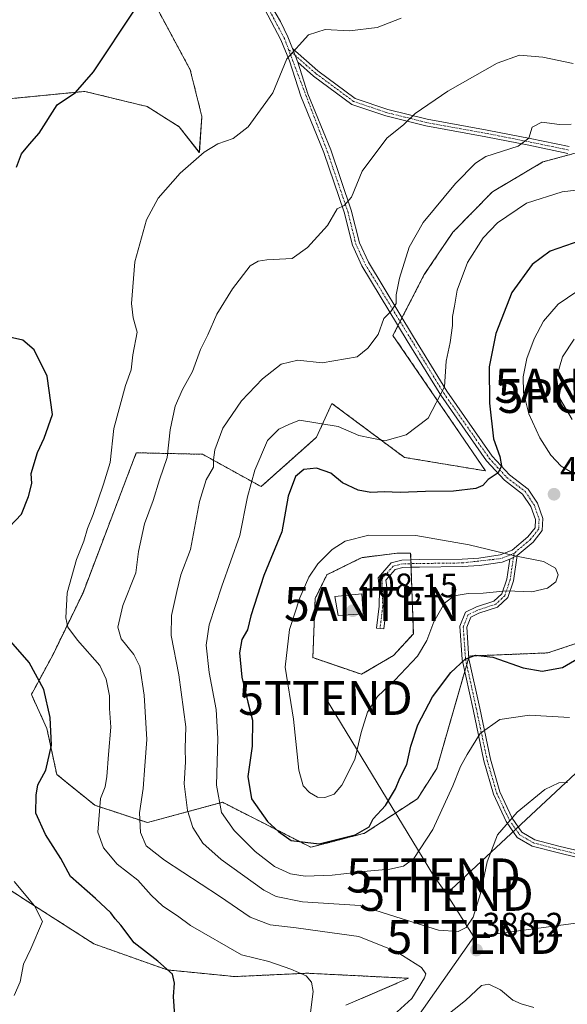
# Model space of a CAD drawing. Units: metres. Extents: x 608307 to 611782, y 4673750 to 4676117.
# Drawn here: x 611195 to 611356, y 4674385 to 4674675 of the extents above; entities that cross this region are included whole.
import ezdxf
from ezdxf.enums import TextEntityAlignment as Align

# ---------------------------------------------------------------- set-up
doc = ezdxf.new("R2010")
doc.units = ezdxf.units.M
doc.header["$MEASUREMENT"] = 0
for name, pattern in [('TRAZO_Y_PUNTO', [1, 0.5, -0.25, 0, -0.25]), ('TRAZOS', [0.75, 0.5, -0.25]), ('TRAZOSX2', [1.5, 1, -0.5])]:
    doc.linetypes.add(name, pattern=pattern)
doc.layers.get('0').update_dxf_attribs({"lineweight": 5})
for name, color, linetype, lineweight in [('Alambrada', 19, 'TRAZOS', 0), ('Antena puntual', 7, 'Continuous', 0), ('Arbolado forestal', 92, 'TRAZOS', 0), ('Arbolado forestal CxS', 92, 'Continuous', 0), ('Camino', 19, 'Continuous', 0), ('Camino Cxs', 19, 'Continuous', 0), ('Camino eje', 39, 'TRAZO_Y_PUNTO', 13), ('Carátula', 7, 'Continuous', 5), ('Cultivos herbáceos CxS', 92, 'Continuous', 0), ('Curva de nivel maestra', 36, 'Continuous', 30), ('Curva de nivel normal', 36, 'Continuous', 0), ('Edificación', 1, 'Continuous', 13), ('Edificación Cxs', 1, 'Continuous', 13), ('Instalación de telecomunicaciones y medición', 135, 'TRAZOSX2', 0), ('Instalación de telecomunicaciones y medición Cxs', 135, 'Continuous', 0), ('Punto de cota en terreno', 7, 'Continuous', 0), ('Punto geodésico', 7, 'Continuous', 0), ('Rótulo de punto de cota en terreno', 19, 'Continuous', 0), ('Tendido', 6, 'Continuous', 0), ('Torre de tendido puntual', 7, 'Continuous', 0)]:
    doc.layers.add(name, color=color, linetype=linetype, lineweight=lineweight)
doc.styles.add('Arial', font='txt', dxfattribs={"height": 0.2})

# ---------------------------------------------------------------- blocks, each defined once
blk = doc.blocks.new('*U152')
at = {"layer": 'Arbolado forestal CxS', "color": 92, "linetype": 'Continuous', "lineweight": 0}
for points in [[(611291.04, 4674385.09, 381.24), (611309.36, 4674393.02, 383.87), (611279.64, 4674394.51, 379.96), (611258.34, 4674393.52, 377.74), (611238.52, 4674395.5, 375), (611217.07, 4674403.14, 371.86), (611197.48, 4674415.69, 369.78), (611177.24, 4674428.86, 367.23)], [(611191.75, 4674651.38, 373.18), (611214.36, 4674653.61, 375.12), (611228.99, 4674650.05, 376.91), (611232.69, 4674649.15, 377.24), (611242.1, 4674643.2, 378.3), (611248.01, 4674635.6, 379.77), (611248.76, 4674646.21, 378.51), (611245.33, 4674659.96, 377.28), (611235.01, 4674679.11, 375.56)], [(611365.91, 4674637.49, 391.53), (611348.86, 4674632.89, 391.96), (611334.02, 4674624.11, 392.55), (611322.43, 4674612.19, 392.41), (611314.03, 4674599.77, 391.67), (611304.8, 4674581.83, 390.65), (611305.91, 4674580.36, 391), (611331.98, 4674542.1, 399.51), (611308.2, 4674546.06, 396.26), (611286.9, 4674561.93, 392.57), (611282.44, 4674552.01, 396.18), (611266.14, 4674537.48, 396.72), (611248.95, 4674546.98, 388.43), (611229.5, 4674547.43, 382.41), (611213.87, 4674506.32, 381.32), (611205.07, 4674488.17, 376.68), (611198.73, 4674476.4, 373.73), (611203.26, 4674466.45, 374.31), (611206.15, 4674452.93, 375.37), (611217.33, 4674443.84, 379.73), (611232.8, 4674438.75, 385.67), (611254.83, 4674444.73, 395.4), (611280.74, 4674431.51, 399.02), (611296.51, 4674435.62, 399.3), (611312, 4674445.79, 397.69), (611317.72, 4674454.69, 397.26), (611327.22, 4674487.71, 399.94), (611350.29, 4674488.62, 401.44), (611382.87, 4674499.47, 394.38)]]:
    blk.add_polyline3d(points, dxfattribs=at)
blk = doc.blocks.new('*U165')
at = {"layer": 'Curva de nivel normal', "color": 36, "linetype": 'Continuous', "lineweight": 0}
blk.add_polyline3d([(611193.63, 4674421.49, 370), (611199.61, 4674414.3, 370), (611202, 4674409.69, 370), (611198.57, 4674401.69, 370), (611196.4, 4674397.2, 370), (611195.38, 4674391.97, 370), (611193.63, 4674387.97, 370)], dxfattribs=at)
blk = doc.blocks.new('5PATER')
at = {"layer": 'Carátula', "linetype": 'Continuous', "lineweight": 5}
h = blk.add_hatch(color=250, dxfattribs=at)
edge = h.paths.add_edge_path()
edge.add_ellipse((0, 0.01), major_axis=(-1.33, -1.34), ratio=0.999422, start_angle=0, end_angle=360)
blk = doc.blocks.new('5PGEO')
blk.add_text('5PGEO', height=10).set_placement((0, 0), align=Align.MIDDLE_CENTER)
blk = doc.blocks.new('5TTEND')
blk.add_text('5TTEND', height=10).set_placement((0, 0), align=Align.MIDDLE_CENTER)
blk = doc.blocks.new('5ANTEN')
blk.add_text('5ANTEN', height=10).set_placement((0, 0), align=Align.MIDDLE_CENTER)

msp = doc.modelspace()

# ---------------------------------------------------------------- linework, layer by layer
at = {"layer": 'Alambrada', "color": 19, "linetype": 'TRAZOS', "lineweight": 0}
msp.add_polyline3d([(611295.61, 4674482.34, 407.58), (611305.01, 4674487.89, 407.79), (611310.83, 4674494.24, 407.83), (611310.03, 4674517.92, 411.47), (611305.93, 4674517.92, 415.49), (611295.61, 4674516.6, 408.96), (611285.43, 4674511.57, 408), (611281.99, 4674504.56, 407.74), (611281.33, 4674487.23, 408.88), (611295.61, 4674482.34, 407.58)], dxfattribs=at)
at = {"layer": 'Arbolado forestal', "color": 92, "linetype": 'TRAZOS', "lineweight": 0}
for points in [[(611191.75, 4674651.38, 373.18), (611214.36, 4674653.61, 375.12), (611228.99, 4674650.05, 376.91), (611232.69, 4674649.15, 377.24), (611242.1, 4674643.2, 378.3), (611248, 4674635.61, 379.77), (611248.76, 4674646.21, 378.51), (611245.33, 4674659.96, 377.28), (611235.01, 4674679.11, 375.56)], [(611357.33, 4674635.18, 391.86), (611348.86, 4674632.89, 391.96), (611334.02, 4674624.11, 392.55), (611322.42, 4674612.19, 392.41), (611314.03, 4674599.77, 391.67), (611307.49, 4674587.05, 390.6), (611306.94, 4674585.98, 390.58), (611306.32, 4674584.78, 390.6), (611304.8, 4674581.83, 390.65), (611305.91, 4674580.36, 391), (611331.98, 4674542.1, 399.51), (611308.2, 4674546.06, 396.26), (611286.9, 4674561.93, 392.57), (611282.44, 4674552.01, 396.18), (611266.14, 4674537.48, 396.72), (611248.95, 4674546.98, 388.43), (611229.5, 4674547.43, 382.41), (611213.87, 4674506.32, 381.32), (611205.07, 4674488.17, 376.68), (611198.73, 4674476.4, 373.73), (611203.26, 4674466.45, 374.31), (611206.15, 4674452.93, 375.37), (611217.33, 4674443.85, 379.73), (611232.8, 4674438.75, 385.67), (611254.83, 4674444.73, 395.4), (611280.74, 4674431.51, 399.02), (611296.51, 4674435.62, 399.3), (611312, 4674445.79, 397.69), (611317.72, 4674454.69, 397.26), (611325.9, 4674483.14, 399.09)], [(611325.9, 4674483.14, 399.09), (611326.49, 4674485.16, 399.42), (611327.1, 4674487.29, 399.86), (611327.22, 4674487.71, 399.94), (611350.29, 4674488.62, 401.44), (611382.87, 4674499.47, 394.38)], [(611291.03, 4674385.09, 381.24), (611309.36, 4674393.02, 383.87), (611279.64, 4674394.51, 379.96), (611258.34, 4674393.52, 377.74), (611238.52, 4674395.5, 375), (611217.07, 4674403.14, 371.86), (611197.48, 4674415.69, 369.78), (611177.24, 4674428.86, 367.23)]]:
    msp.add_polyline3d(points, dxfattribs=at)
at = {"layer": 'Arbolado forestal CxS', "color": 92, "linetype": 'Continuous', "lineweight": 0}
msp.add_polyline3d([(611382.87, 4674499.47, 394.38), (611350.29, 4674488.62, 401.44), (611327.22, 4674487.71, 399.94), (611317.72, 4674454.69, 397.26), (611312, 4674445.79, 397.69), (611296.51, 4674435.62, 399.3), (611280.74, 4674431.51, 399.02), (611254.83, 4674444.73, 395.4), (611232.8, 4674438.75, 385.67), (611217.33, 4674443.84, 379.73), (611206.15, 4674452.93, 375.37), (611203.26, 4674466.45, 374.31), (611198.73, 4674476.4, 373.73), (611205.07, 4674488.17, 376.68), (611213.87, 4674506.32, 381.32), (611229.5, 4674547.43, 382.41), (611248.95, 4674546.98, 388.43), (611266.14, 4674537.48, 396.72), (611282.44, 4674552.01, 396.18), (611286.9, 4674561.93, 392.57), (611308.2, 4674546.06, 396.26), (611331.98, 4674542.1, 399.51), (611305.91, 4674580.36, 391), (611304.8, 4674581.83, 390.65), (611314.03, 4674599.77, 391.67), (611322.43, 4674612.19, 392.41), (611334.02, 4674624.11, 392.55), (611348.86, 4674632.89, 391.96), (611365.91, 4674637.49, 391.53)], dxfattribs=at)
at = {"layer": 'Camino', "color": 19, "linetype": 'Continuous', "lineweight": 0}
for points in [[(611245.77, 4674716.7, 374.06), (611249.46, 4674707.86, 375.56), (611251.99, 4674703.62, 376.07), (611257.94, 4674695.49, 377.13), (611268.06, 4674680.72, 378.54), (611271.85, 4674674.11, 379.14), (611273.96, 4674669.6, 379.66), (611275.35, 4674666.2, 379.95)], [(611310.1, 4674515.96, 407.5), (611312.59, 4674516.03, 407.29), (611325.18, 4674516.14, 405.68), (611330.03, 4674516.5, 405.39), (611336.32, 4674517.41, 405.09), (611339.8, 4674518.82, 404.69), (611344.38, 4674522.69, 403.79), (611346.53, 4674525.38, 403.23), (611346.63, 4674527.83, 402.83), (611345.28, 4674531.63, 402.3), (611342.88, 4674535.24, 401.61), (611337.53, 4674539.33, 400.45), (611332.29, 4674545.07, 399.23), (611318.85, 4674564.32, 394.79), (611309, 4674580.34, 391.48), (611295.7, 4674602.37, 387.35), (611292.92, 4674608.38, 386.36), (611290.51, 4674618.11, 385.13), (611284.54, 4674635.64, 382.75), (611277.84, 4674652.17, 381.01), (611274.49, 4674662.57, 380.09), (611271.97, 4674668.73, 379.65), (611266.22, 4674679.56, 378.49)], [(611276.9, 4674662.17, 380.32), (611275.35, 4674666.2, 379.95)], [(611276.9, 4674662.17, 380.32), (611275.35, 4674666.2, 379.95)], [(611275.35, 4674666.2, 379.95), (611282.79, 4674659.64, 380.9), (611293.74, 4674651.56, 382.52), (611303.34, 4674648.32, 383.9), (611314.91, 4674645.42, 385.5), (611332.49, 4674642.25, 388.17), (611345.07, 4674639.74, 389.94), (611356.57, 4674637.36, 391.47)], [(611276.9, 4674662.17, 380.32), (611279.88, 4674652.92, 381.17), (611286.58, 4674636.4, 382.92), (611292.59, 4674618.72, 385.38), (611294.98, 4674609.11, 386.5), (611297.62, 4674603.39, 387.61), (611310.86, 4674581.47, 391.66), (611320.67, 4674565.51, 395.06), (611333.99, 4674546.43, 399.43), (611339, 4674540.94, 400.5), (611344.49, 4674536.74, 401.68), (611347.23, 4674532.61, 402.24), (611348.82, 4674528.16, 402.85), (611348.66, 4674524.58, 403.31), (611345.94, 4674521.17, 403.96), (611341.29, 4674517.23, 404.86)], [(611356.18, 4674635.4, 391.74), (611344.67, 4674637.78, 390.19), (611332.11, 4674640.29, 388.2), (611314.49, 4674643.47, 385.63), (611302.78, 4674646.4, 384.04), (611292.8, 4674649.77, 382.58), (611281.53, 4674658.09, 380.94), (611276.9, 4674662.17, 380.32)], [(611341.29, 4674517.23, 404.86), (611340.21, 4674509.82, 405.27), (611338.51, 4674504.87, 404.54), (611335.52, 4674502.04, 403.84), (611330.08, 4674500.27, 403.15), (611327.71, 4674499.14, 402.97), (611326.49, 4674496.14, 402.21), (611327.13, 4674486.92, 399.77), (611330.29, 4674472.43, 396.24), (611333.45, 4674457.39, 393.23), (611336.2, 4674447.84, 391.4), (611339.84, 4674440.05, 389.79), (611342.7, 4674435.94, 388.86), (611346.49, 4674433.73, 388.13), (611353.89, 4674431.79, 387.17), (611364.38, 4674429.27, 385.74)], [(611339.11, 4674516.2, 405.1), (611341.29, 4674517.23, 404.86)], [(611339.11, 4674516.2, 405.1), (611341.29, 4674517.23, 404.86)], [(611310.17, 4674513.79, 407.66), (611307.77, 4674513.73, 407.83), (611305.48, 4674513.15, 407.95), (611302.75, 4674510.01, 407.93), (611303.09, 4674507.2, 407.92), (611302.92, 4674502.2, 407.93), (611302.12, 4674495.66, 407.97), (611299.97, 4674495.92, 407.99), (611300.75, 4674502.37, 407.94), (611300.91, 4674507.11, 407.93), (611300.48, 4674510.7, 407.93), (611304.29, 4674515.09, 407.68), (611307.47, 4674515.89, 407.54), (611310.1, 4674515.96, 407.5)], [(611339.11, 4674516.2, 405.1), (611336.89, 4674515.3, 405.27), (611330.27, 4674514.35, 405.58), (611325.28, 4674513.97, 405.91), (611312.63, 4674513.86, 407.42), (611310.17, 4674513.79, 407.66)], [(611363.82, 4674427.34, 385.57), (611353.41, 4674429.85, 387.01), (611345.72, 4674431.87, 388.02), (611341.31, 4674434.43, 388.83), (611338.1, 4674439.05, 389.91), (611334.32, 4674447.13, 391.55), (611331.51, 4674456.9, 393.38), (611328.33, 4674472.02, 396.54), (611325.14, 4674486.64, 400.09), (611324.46, 4674496.46, 402.56), (611326.15, 4674500.61, 403.25), (611329.33, 4674502.13, 403.48), (611334.47, 4674503.8, 404.02), (611336.78, 4674505.99, 404.67), (611338.25, 4674510.3, 405.31), (611339.11, 4674516.2, 405.1)]]:
    msp.add_polyline3d(points, dxfattribs=at)
at = {"layer": 'Camino Cxs', "color": 19, "linetype": 'Continuous', "lineweight": 0}
for points in [[(611268.06, 4674680.72, 378.54), (611271.85, 4674674.11, 379.14), (611273.96, 4674669.6, 379.66), (611275.35, 4674666.2, 379.95), (611275.35, 4674666.2, 379.95), (611276.9, 4674662.17, 380.32), (611279.88, 4674652.92, 381.17), (611286.58, 4674636.4, 382.92), (611292.59, 4674618.72, 385.38), (611294.98, 4674609.11, 386.5), (611297.62, 4674603.39, 387.61), (611310.86, 4674581.47, 391.66), (611320.67, 4674565.51, 395.06), (611333.99, 4674546.43, 399.43), (611339, 4674540.94, 400.5), (611344.49, 4674536.74, 401.68), (611347.23, 4674532.61, 402.24), (611348.82, 4674528.16, 402.85), (611348.66, 4674524.58, 403.31), (611345.94, 4674521.17, 403.96), (611341.29, 4674517.23, 404.86), (611339.11, 4674516.2, 405.1), (611336.89, 4674515.3, 405.27), (611330.27, 4674514.35, 405.58), (611325.28, 4674513.97, 405.91), (611312.63, 4674513.86, 407.42), (611307.77, 4674513.73, 407.83), (611305.48, 4674513.15, 407.95), (611302.75, 4674510.01, 407.93), (611303.09, 4674507.2, 407.92), (611302.92, 4674502.2, 407.93), (611302.12, 4674495.66, 407.97), (611299.97, 4674495.92, 407.99), (611300.75, 4674502.37, 407.94), (611300.91, 4674507.11, 407.93), (611300.48, 4674510.7, 407.93), (611304.29, 4674515.09, 407.68), (611307.47, 4674515.89, 407.54), (611312.59, 4674516.03, 407.29), (611325.18, 4674516.14, 405.68), (611330.03, 4674516.5, 405.39), (611336.32, 4674517.41, 405.09), (611339.8, 4674518.82, 404.69), (611344.38, 4674522.69, 403.79), (611346.53, 4674525.38, 403.23), (611346.63, 4674527.83, 402.83), (611345.28, 4674531.63, 402.3), (611342.88, 4674535.24, 401.61), (611337.53, 4674539.33, 400.45), (611332.29, 4674545.07, 399.23), (611318.85, 4674564.32, 394.79), (611309, 4674580.34, 391.48), (611295.7, 4674602.37, 387.35), (611292.92, 4674608.38, 386.36), (611290.51, 4674618.11, 385.13), (611284.54, 4674635.64, 382.75), (611277.84, 4674652.17, 381.01), (611274.49, 4674662.57, 380.09), (611271.97, 4674668.73, 379.65), (611266.22, 4674679.56, 378.49)], [(611356.18, 4674635.4, 391.74), (611344.67, 4674637.78, 390.19), (611332.11, 4674640.29, 388.2), (611314.49, 4674643.47, 385.63), (611302.78, 4674646.4, 384.04), (611292.8, 4674649.77, 382.58), (611281.53, 4674658.09, 380.94), (611276.9, 4674662.17, 380.32), (611276.9, 4674662.17, 380.32), (611275.35, 4674666.2, 379.95), (611282.79, 4674659.64, 380.9), (611293.74, 4674651.56, 382.52), (611303.34, 4674648.32, 383.9), (611314.91, 4674645.42, 385.5), (611332.49, 4674642.25, 388.17), (611345.07, 4674639.74, 389.94), (611356.57, 4674637.36, 391.47)], [(611363.82, 4674427.34, 385.57), (611353.41, 4674429.85, 387.01), (611345.72, 4674431.87, 388.02), (611341.31, 4674434.43, 388.83), (611338.1, 4674439.05, 389.91), (611334.32, 4674447.13, 391.55), (611331.51, 4674456.9, 393.38), (611328.33, 4674472.02, 396.54), (611325.14, 4674486.64, 400.09), (611324.46, 4674496.46, 402.56), (611326.15, 4674500.61, 403.25), (611329.33, 4674502.13, 403.48), (611334.47, 4674503.8, 404.02), (611336.78, 4674505.99, 404.67), (611338.25, 4674510.3, 405.31), (611339.11, 4674516.2, 405.1), (611341.29, 4674517.23, 404.86), (611340.21, 4674509.82, 405.27), (611338.51, 4674504.87, 404.54), (611335.52, 4674502.04, 403.84), (611330.08, 4674500.27, 403.15), (611327.71, 4674499.14, 402.97), (611326.49, 4674496.14, 402.21), (611327.13, 4674486.92, 399.77), (611330.29, 4674472.43, 396.24), (611333.45, 4674457.39, 393.23), (611336.2, 4674447.84, 391.4), (611339.84, 4674440.05, 389.79), (611342.7, 4674435.94, 388.86), (611346.49, 4674433.73, 388.13), (611353.89, 4674431.79, 387.17), (611364.38, 4674429.27, 385.74)]]:
    msp.add_polyline3d(points, dxfattribs=at)
at = {"layer": 'Camino eje', "color": 39, "linetype": 'TRAZO_Y_PUNTO', "lineweight": 13}
for points in [[(611243.88, 4674718.42, 373.93), (611248.49, 4674707.37, 375.45), (611267.14, 4674680.14, 378.51), (611272.97, 4674669.17, 379.65), (611274.22, 4674665.86, 379.91)], [(611356.38, 4674636.38, 391.61), (611344.87, 4674638.76, 389.94), (611332.3, 4674641.27, 388.19), (611314.7, 4674644.45, 385.56), (611303.06, 4674647.36, 383.97), (611293.27, 4674650.66, 382.55), (611282.16, 4674658.87, 380.92), (611274.22, 4674665.86, 379.91)], [(611274.22, 4674665.86, 379.91), (611285.56, 4674636.02, 382.84), (611291.55, 4674618.42, 385.23), (611293.95, 4674608.75, 386.42), (611296.66, 4674602.88, 387.45), (611319.76, 4674564.92, 394.91), (611333.14, 4674545.75, 399.31), (611338.27, 4674540.14, 400.46), (611343.69, 4674535.99, 401.62), (611346.26, 4674532.12, 402.22), (611347.73, 4674528, 402.84), (611347.6, 4674524.98, 403.28), (611345.16, 4674521.93, 403.88), (611340.37, 4674517.88, 404.81)], [(611340.37, 4674517.88, 404.81), (611336.61, 4674516.36, 405.17), (611325.23, 4674515.06, 405.79), (611307.62, 4674514.81, 407.69), (611304.89, 4674514.12, 407.85), (611301.62, 4674510.36, 407.93), (611301.84, 4674502.29, 407.92), (611301.05, 4674495.79, 407.98)], [(611340.37, 4674517.88, 404.81), (611339.23, 4674510.06, 405.29), (611337.64, 4674505.43, 404.59), (611335, 4674502.92, 403.9), (611329.7, 4674501.2, 403.32), (611326.93, 4674499.87, 403.1), (611325.47, 4674496.3, 402.39), (611326.13, 4674486.78, 399.88), (611329.31, 4674472.23, 396.39), (611332.48, 4674457.14, 393.31), (611335.26, 4674447.49, 391.47), (611338.97, 4674439.55, 389.85), (611342.01, 4674435.18, 388.84), (611346.11, 4674432.8, 388.07), (611353.65, 4674430.82, 387.09), (611364.1, 4674428.3, 385.65)]]:
    msp.add_polyline3d(points, dxfattribs=at)
at = {"layer": 'Cultivos herbáceos CxS', "color": 92, "linetype": 'Continuous', "lineweight": 0}
for points in [[(611235.01, 4674679.11, 375.56), (611245.33, 4674659.96, 377.28), (611248.76, 4674646.21, 378.51), (611248.01, 4674635.6, 379.77), (611242.1, 4674643.2, 378.3), (611232.69, 4674649.15, 377.24), (611228.99, 4674650.05, 376.91), (611214.36, 4674653.61, 375.12), (611191.75, 4674651.38, 373.18)], [(611191.75, 4674651.38, 373.18), (611214.36, 4674653.61, 375.12), (611228.99, 4674650.05, 376.91), (611232.69, 4674649.15, 377.24), (611242.1, 4674643.2, 378.3), (611248, 4674635.61, 379.77), (611248.76, 4674646.21, 378.51), (611245.33, 4674659.96, 377.28), (611235.01, 4674679.11, 375.56)], [(611177.24, 4674428.86, 367.23), (611197.48, 4674415.69, 369.78), (611217.07, 4674403.14, 371.86), (611238.52, 4674395.5, 375), (611258.34, 4674393.52, 377.74), (611279.64, 4674394.51, 379.96), (611309.36, 4674393.02, 383.87), (611291.04, 4674385.09, 381.24)], [(611291.03, 4674385.09, 381.24), (611309.36, 4674393.02, 383.87), (611279.64, 4674394.51, 379.96), (611258.34, 4674393.52, 377.74), (611238.52, 4674395.5, 375), (611217.07, 4674403.14, 371.86), (611197.48, 4674415.69, 369.78), (611177.24, 4674428.86, 367.23)]]:
    msp.add_polyline3d(points, dxfattribs=at)
at = {"layer": 'Curva de nivel maestra', "color": 36, "linetype": 'Continuous', "lineweight": 30}
for points in [[(611194.38, 4674631.35, 375), (611195.85, 4674635.29, 375), (611198.2, 4674638.14, 375), (611200.98, 4674641.28, 375), (611206.31, 4674649.61, 375), (611211.64, 4674653.3, 375), (611216.92, 4674659.34, 375), (611229.2, 4674677.8, 375)], [(611360.01, 4674609.75, 400), (611350.97, 4674606.62, 400), (611345.7, 4674602.7, 400), (611339.71, 4674594.51, 400), (611335, 4674582.51, 400), (611333.1, 4674572.64, 400), (611333.14, 4674561.96, 400), (611334.38, 4674551.5, 400), (611336.16, 4674546.34, 400), (611336.74, 4674543.55, 400), (611335.73, 4674541.49, 400), (611332.78, 4674539.56, 400), (611331.24, 4674537.78, 400), (611329.18, 4674536.9, 400), (611322.57, 4674536.17, 400), (611314.36, 4674536.08, 400), (611306.96, 4674535.75, 400), (611302.29, 4674535.93, 400), (611298.3, 4674535.76, 400), (611294.65, 4674536.41, 400), (611290.05, 4674538.64, 400), (611286.56, 4674541.48, 400), (611282.36, 4674542.87, 400), (611278.63, 4674542.47, 400), (611276.2, 4674540.5, 400), (611274.05, 4674534.64, 400), (611272.25, 4674524.21, 400), (611266.95, 4674511.36, 400), (611263.15, 4674499.52, 400), (611262.1, 4674495.36, 400), (611260.53, 4674492.53, 400), (611259.79, 4674488.69, 400), (611260.5, 4674481.51, 400), (611262.2, 4674474.15, 400), (611263.65, 4674468.85, 400), (611263.52, 4674461.2, 400), (611262.24, 4674452.32, 400), (611263.29, 4674445.75, 400), (611268.04, 4674439.05, 400), (611271.23, 4674436.13, 400), (611274.98, 4674433.54, 400), (611283.14, 4674432.5, 400)], [(611190.41, 4674523.7, 375), (611195.8, 4674529.42, 375), (611197.83, 4674534.62, 375), (611198.86, 4674538.4, 375), (611198.68, 4674541.35, 375), (611200.48, 4674547.48, 375), (611202.42, 4674551.71, 375), (611204.88, 4674558.71, 375), (611203.32, 4674569.93, 375), (611199.57, 4674577.64, 375), (611196.16, 4674580.5, 375), (611192.33, 4674581.4, 375)], [(611241.06, 4674379.17, 375), (611240.42, 4674387.72, 375), (611240.74, 4674391.58, 375), (611240.11, 4674394.24, 375), (611235.8, 4674398.02, 375), (611228.89, 4674403.4, 375), (611224.97, 4674408.64, 375), (611223.34, 4674410.51, 375), (611222.04, 4674412.27, 375), (611217.56, 4674416.42, 375), (611210.18, 4674422.9, 375), (611207.37, 4674428.2, 375), (611202.86, 4674435.23, 375), (611200.04, 4674441.54, 375), (611200.16, 4674446.86, 375), (611200.6, 4674449.86, 375), (611202.93, 4674454.2, 375), (611204.61, 4674461.53, 375), (611204.25, 4674469.61, 375), (611202.36, 4674477.89, 375), (611198.02, 4674485.78, 375), (611191.97, 4674492.74, 375)], [(611283.14, 4674432.5, 400), (611293.79, 4674435.2, 400), (611297.84, 4674437.53, 400), (611299.07, 4674439.86, 400), (611302.67, 4674443.82, 400), (611305.58, 4674448.68, 400), (611306.87, 4674451.82, 400), (611308.88, 4674455.81, 400), (611310.11, 4674461.2, 400), (611312.14, 4674467.46, 400), (611316.48, 4674475.75, 400), (611321.81, 4674482.9, 400), (611326.02, 4674486.8, 400), (611329.11, 4674487.97, 400), (611334.13, 4674487.36, 400), (611343.07, 4674484.22, 400), (611348.63, 4674483.24, 400), (611354.62, 4674484.3, 400), (611361.62, 4674488.42, 400)]]:
    msp.add_polyline3d(points, dxfattribs=at)
at = {"layer": 'Curva de nivel normal', "color": 36, "linetype": 'Continuous', "lineweight": 0}
for points in [[(611307.29, 4674675.09, 380), (611300.23, 4674672.38, 380), (611292.04, 4674671.38, 380), (611284.98, 4674671.77, 380), (611280, 4674670.25, 380), (611273.72, 4674663.17, 380), (611269.54, 4674653.18, 380), (611262.35, 4674643.2, 380), (611257.91, 4674639.72, 380), (611253.43, 4674638.17, 380), (611249.42, 4674635.71, 380), (611242.42, 4674629.57, 380), (611235.88, 4674622.23, 380), (611232.48, 4674615.86, 380), (611229.07, 4674603.52, 380), (611228.07, 4674591.28, 380), (611228.61, 4674587.1, 380), (611229.8, 4674582.84, 380), (611228.45, 4674576.18, 380), (611228, 4674571.84, 380), (611226.3, 4674567.18, 380), (611222.89, 4674554.52, 380), (611221.83, 4674544.52, 380), (611219.93, 4674538.2, 380), (611216.83, 4674529.25, 380), (611215.22, 4674525.2, 380), (611214.09, 4674521.5, 380), (611211.93, 4674516.1, 380), (611209.21, 4674506.23, 380), (611208.78, 4674498.95, 380), (611209.44, 4674496.21, 380), (611212.26, 4674492.35, 380), (611218.8, 4674484.89, 380), (611220.66, 4674480.86, 380), (611221.68, 4674476.03, 380), (611221.68, 4674472.24, 380), (611222.08, 4674466.85, 380), (611221.33, 4674458.76, 380), (611220.9, 4674452.34, 380), (611220.34, 4674449.26, 380), (611219.02, 4674445.86, 380), (611218.25, 4674435.96, 380), (611219.87, 4674431.36, 380), (611223.91, 4674426.6, 380), (611229.98, 4674421.88, 380), (611233.85, 4674417.42, 380), (611237.3, 4674414.2, 380), (611241.6, 4674411.38, 380), (611245.4, 4674408.51, 380), (611260.4, 4674399.96, 380), (611268.36, 4674397.92, 380), (611274.86, 4674395.72, 380), (611279.35, 4674393.76, 380), (611280.88, 4674391.89, 380), (611281.44, 4674389.1, 380), (611280.65, 4674382.94, 380)], [(611357.76, 4674661.84, 385), (611348.79, 4674663.63, 385), (611341.96, 4674664.28, 385), (611335.46, 4674661.89, 385), (611320.96, 4674653.63, 385), (611311.36, 4674647.09, 385), (611308.07, 4674643.9, 385), (611303.06, 4674639.86, 385), (611295.83, 4674630.18, 385), (611292.63, 4674622.55, 385), (611290.51, 4674620.04, 385), (611288.49, 4674619.07, 385), (611285.66, 4674614.22, 385), (611279.78, 4674607.75, 385), (611275.28, 4674604.49, 385), (611267.78, 4674604.1, 385), (611265.24, 4674603.73, 385), (611262.96, 4674602.33, 385), (611257.71, 4674595.59, 385)], [(611357.13, 4674643.94, 390), (611353.69, 4674643.91, 390), (611348.55, 4674644.59, 390), (611345.71, 4674643.11, 390), (611344.68, 4674639.84, 390), (611341.54, 4674637.51, 390), (611332.14, 4674634.51, 390), (611329.11, 4674632.51, 390), (611323.21, 4674626.5, 390), (611313.75, 4674615.04, 390), (611309.59, 4674607.81, 390), (611306.71, 4674598.73, 390), (611305.73, 4674593.82, 390), (611305.74, 4674591.29, 390), (611304.21, 4674588.95, 390), (611302.19, 4674586.84, 390), (611300.53, 4674582.2, 390), (611297.51, 4674578.16, 390), (611294.3, 4674575.6, 390), (611284.03, 4674573.84, 390)], [(611368.58, 4674625.8, 395), (611354.49, 4674624.05, 395), (611344.06, 4674620.75, 395), (611335.54, 4674614.96, 395), (611331.31, 4674610.62, 395), (611326.74, 4674603.32, 395), (611323.7, 4674595.24, 395), (611322.92, 4674590.48, 395), (611322.28, 4674587.45, 395), (611322.35, 4674584.8, 395), (611321.63, 4674579.81, 395), (611320.43, 4674574.36, 395), (611319.97, 4674566.81, 395), (611315.18, 4674557.62, 395), (611308.74, 4674552.71, 395), (611302.44, 4674550.9, 395), (611294.78, 4674552.53, 395), (611288.75, 4674555.1, 395), (611277.42, 4674556.96, 395), (611274.24, 4674555.72, 395), (611271.34, 4674554.37, 395), (611268.06, 4674551, 395), (611264.26, 4674542.3, 395), (611262.12, 4674534.43, 395), (611259.88, 4674523.14, 395), (611254.59, 4674508.27, 395), (611250.85, 4674496.85, 395), (611249.99, 4674490.89, 395), (611250.88, 4674482.85, 395), (611252.97, 4674471.96, 395), (611253.46, 4674463.43, 395), (611253.06, 4674449.72, 395), (611254.56, 4674441.78, 395), (611258.2, 4674436.43, 395), (611264.37, 4674430.26, 395), (611270.11, 4674425.88, 395), (611274.78, 4674423.76, 395), (611279.09, 4674423.03, 395)], [(611257.71, 4674595.59, 385), (611253.15, 4674588.15, 385), (611250.46, 4674582.08, 385), (611248.32, 4674577.73, 385), (611246.04, 4674571.31, 385), (611243.04, 4674566.05, 385), (611240.9, 4674561.09, 385), (611239.49, 4674554.17, 385), (611238.55, 4674546.02, 385), (611236.31, 4674539.52, 385), (611234.46, 4674533.43, 385), (611231.91, 4674526.5, 385), (611230.13, 4674518.43, 385), (611229.35, 4674512.19, 385), (611225.54, 4674502.52, 385), (611224.05, 4674496.17, 385), (611225.02, 4674492.77, 385), (611228.78, 4674488.19, 385), (611230.52, 4674484.62, 385), (611231.78, 4674476.21, 385), (611232.6, 4674463.2, 385), (611232.01, 4674455.44, 385), (611231.5, 4674448.81, 385), (611230.47, 4674441.67, 385), (611230.75, 4674435.84, 385), (611232.4, 4674431.93, 385), (611237.82, 4674427.72, 385), (611253.9, 4674417.13, 385), (611262.88, 4674410.95, 385), (611268.84, 4674408.77, 385), (611276.41, 4674407.82, 385), (611284.18, 4674406.74, 385), (611294.86, 4674405.32, 385), (611305.76, 4674400.89, 385), (611313.22, 4674396.21, 385), (611314.51, 4674394.34, 385), (611314.1, 4674393.12, 385), (611310.4, 4674387.13, 385), (611304.96, 4674382.23, 385)], [(611358.78, 4674594.8, 405), (611353.32, 4674591.13, 405), (611349.05, 4674586.05, 405), (611346.29, 4674580.92, 405), (611344.12, 4674575.17, 405), (611343.06, 4674569.78, 405), (611343.12, 4674565.11, 405), (611344.68, 4674558.86, 405), (611347.95, 4674551.77, 405), (611351.14, 4674546.7, 405), (611354.24, 4674543.48, 405), (611357.98, 4674541.21, 405)], [(611358.03, 4674580.77, 410), (611354.62, 4674575.6, 410), (611352.79, 4674569.54, 410), (611353.84, 4674563.37, 410), (611357.44, 4674557.16, 410)], [(611284.03, 4674573.84, 390), (611276.96, 4674574.66, 390), (611272.03, 4674573.44, 390), (611266.55, 4674569.19, 390), (611260.36, 4674562.72, 390), (611254.95, 4674554.65, 390), (611252.53, 4674548.28, 390), (611252.19, 4674545.36, 390), (611252.12, 4674543.15, 390), (611250.04, 4674539.52, 390), (611248.04, 4674533.07, 390), (611245.42, 4674518.99, 390), (611242.54, 4674511.52, 390), (611241.42, 4674506.66, 390), (611239.82, 4674499.64, 390), (611239.77, 4674493.72, 390), (611241.95, 4674482.19, 390), (611244.03, 4674466.86, 390), (611243.88, 4674460.5, 390), (611243.9, 4674456.57, 390), (611243.6, 4674450.13, 390), (611244.5, 4674442.35, 390), (611246.1, 4674437.34, 390), (611249.08, 4674432.74, 390), (611254.37, 4674427.89, 390), (611266.89, 4674418.96, 390), (611270.51, 4674417.09, 390), (611278.3, 4674415.49, 390), (611295.17, 4674414.4, 390), (611305.72, 4674411.08, 390), (611318.25, 4674407.16, 390), (611323.96, 4674406.75, 390), (611326.29, 4674407.92, 390), (611328.35, 4674410.97, 390), (611330.52, 4674417.97, 390), (611332.47, 4674427.2, 390), (611335.55, 4674435.2, 390), (611341.3, 4674441.86, 390), (611349.4, 4674448.5, 390), (611353.48, 4674450.47, 390), (611356.08, 4674450.53, 390)], [(611284.87, 4674446.1, 405), (611287.58, 4674447.14, 405), (611289.88, 4674449.77, 405), (611293.62, 4674457.33, 405), (611295.46, 4674465.19, 405), (611297.34, 4674471.2, 405), (611300.29, 4674475.81, 405), (611305.43, 4674480.66, 405), (611312.03, 4674487.64, 405), (611314.77, 4674492.31, 405), (611316.8, 4674497.73, 405), (611319.97, 4674503.21, 405), (611322.76, 4674505.38, 405), (611326.89, 4674506.11, 405), (611331.32, 4674506.22, 405), (611338.16, 4674506.84, 405), (611345.61, 4674506.61, 405), (611350.24, 4674507.64, 405), (611352.67, 4674509.52, 405), (611353.35, 4674511.52, 405), (611352.59, 4674513.54, 405), (611349.06, 4674515.44, 405), (611340.64, 4674517.13, 405), (611327.18, 4674520.41, 405), (611311.58, 4674523.12, 405), (611297.73, 4674523.2, 405), (611290.8, 4674521.44, 405), (611286.99, 4674519, 405), (611282.8, 4674514.78, 405), (611280.17, 4674510.83, 405), (611277.47, 4674504.81, 405), (611274.52, 4674495.51, 405), (611273.22, 4674484.48, 405), (611275.61, 4674469.18, 405), (611277.22, 4674454.19, 405), (611278.44, 4674449.52, 405), (611280.38, 4674447.62, 405), (611282.71, 4674446.27, 405), (611284.87, 4674446.1, 405)], [(611279.09, 4674423.03, 395), (611286.97, 4674423.28, 395), (611297.3, 4674424.52, 395), (611303.96, 4674425.08, 395), (611307.96, 4674425.92, 395), (611310.98, 4674428.24, 395), (611316.56, 4674436.78, 395), (611322.44, 4674449.53, 395), (611324.62, 4674455.26, 395), (611326.62, 4674458.78, 395), (611330.39, 4674464.92, 395), (611336.25, 4674469.07, 395), (611344.87, 4674470.29, 395), (611356.62, 4674469.6, 395)], [(611346.23, 4674384.4, 390), (611342.48, 4674385.48, 390), (611340.02, 4674386.58, 390), (611336.41, 4674389.65, 390), (611332.93, 4674391.34, 390), (611330.87, 4674390.92, 390), (611326.11, 4674386.53, 390), (611315.68, 4674378.16, 390)]]:
    msp.add_polyline3d(points, dxfattribs=at)
at = {"layer": 'Edificación', "color": 1, "linetype": 'Continuous', "lineweight": 13}
msp.add_polyline3d([(611296.12, 4674500.1, 412.79), (611288.71, 4674499.63, 409.53), (611287.78, 4674505.23, 412.95), (611295.69, 4674505.96, 413.62), (611296.12, 4674500.1, 412.79)], dxfattribs=at)
at = {"layer": 'Edificación Cxs', "color": 1, "linetype": 'Continuous', "lineweight": 13}
msp.add_polyline3d([(611296.12, 4674500.1, 412.79), (611288.71, 4674499.63, 409.53), (611287.78, 4674505.23, 412.95), (611295.69, 4674505.96, 413.62), (611296.12, 4674500.1, 412.79)], close=True, dxfattribs=at)
at = {"layer": 'Instalación de telecomunicaciones y medición', "color": 135, "linetype": 'TRAZOSX2', "lineweight": 0}
for points in [[(611295.61, 4674482.34, 407.41), (611281.33, 4674487.23, 407.72), (611281.99, 4674504.56, 407.32), (611285.43, 4674511.57, 407.09), (611295.61, 4674516.6, 407.35), (611305.93, 4674517.92, 407.21), (611310.03, 4674517.92, 407.34), (611310.1, 4674515.96, 407.5)], [(611310.17, 4674513.79, 407.66), (611310.83, 4674494.24, 407.29), (611305.01, 4674487.89, 407.47)], [(611310.1, 4674515.96, 407.5), (611310.14, 4674514.85, 407.58)], [(611310.14, 4674514.85, 407.58), (611310.17, 4674513.79, 407.66)], [(611305.01, 4674487.89, 407.47), (611295.61, 4674482.34, 407.41)]]:
    msp.add_polyline3d(points, dxfattribs=at)
at = {"layer": 'Instalación de telecomunicaciones y medición Cxs', "color": 135, "linetype": 'Continuous', "lineweight": 0}
msp.add_polyline3d([(611305.01, 4674487.89, 407.47), (611295.61, 4674482.34, 407.41), (611281.33, 4674487.23, 407.72), (611281.99, 4674504.56, 407.32), (611285.43, 4674511.57, 407.09), (611295.61, 4674516.6, 407.35), (611305.93, 4674517.92, 407.21), (611310.03, 4674517.92, 407.34), (611310.83, 4674494.24, 407.29), (611305.01, 4674487.89, 407.47)], close=True, dxfattribs=at)
at = {"layer": 'Tendido', "color": 6, "linetype": 'Continuous', "lineweight": 0}
for points in [[(611320.54, 4674417.84, 392.24), (611448.76, 4674537.58, 393.84), (611574.54, 4674657.57, 373.26)], [(611320.54, 4674417.84, 392.24), (611316.73, 4674423.24, 392.85), (611285.03, 4674475.4, 406.94)], [(611328.55, 4674405.18, 388.91), (611427.21, 4674418.42, 378.02), (611528.08, 4674431.72, 381.1)], [(611328.55, 4674405.18, 388.91), (611320.54, 4674417.84, 392.24)], [(611328.55, 4674405.18, 388.91), (611256.05, 4674301.87, 388.81), (611193.61, 4674194.35, 370.77), (611144.57, 4674106.99, 338.22), (611076.81, 4673989.87, 319.04)]]:
    msp.add_polyline3d(points, dxfattribs=at)

# ---------------------------------------------------------------- block references
at = {"layer": 'Antena puntual', "linetype": 'Continuous', "lineweight": 0}
for p in [(611360.54, 4674567.11, 411.26), (611298.74, 4674502.97, 407.97)]:
    msp.add_blockref('5ANTEN', p, dxfattribs=at)
at = {"layer": 'Arbolado forestal CxS', "color": 92, "linetype": 'Continuous', "lineweight": 0}
msp.add_blockref('*U152', (0, 0), dxfattribs=at)
at = {"layer": 'Curva de nivel normal', "color": 36, "linetype": 'Continuous', "lineweight": 0}
msp.add_blockref('*U165', (0, 0), dxfattribs=at)
at = {"layer": 'Punto de cota en terreno', "linetype": 'Continuous', "lineweight": 0}
for p in [(611352.11, 4674535.23, 403.21), (611293, 4674501, 408.15), (611329.34, 4674401.32, 388.2)]:
    msp.add_blockref('5PATER', p, dxfattribs=at)
at = {"layer": 'Punto geodésico', "linetype": 'Continuous', "lineweight": 0}
msp.add_blockref('5PGEO', (611357.46, 4674564.13, 414), dxfattribs=at)
at = {"layer": 'Torre de tendido puntual', "linetype": 'Continuous', "lineweight": 0}
for p in [(611285.03, 4674475.4, 407.15), (611316.73, 4674423.24, 393.33), (611320.54, 4674417.84, 392.13), (611328.55, 4674405.18, 388.84)]:
    msp.add_blockref('5TTEND', p, dxfattribs=at)

# ---------------------------------------------------------------- texts
at = {"layer": 'Rótulo de punto de cota en terreno', "color": 19, "linetype": 'Continuous', "lineweight": 0, "style": 'Arial'}
for s, p in [('403,21', (611353.87, 4674536.99)), ('408,15', (611294.76, 4674502.76)), ('388,2', (611331.1, 4674403.08))]:
    msp.add_text(s, height=7, dxfattribs=at).set_placement(p, align=Align.BOTTOM_LEFT)

doc.saveas('drawing.dxf')
